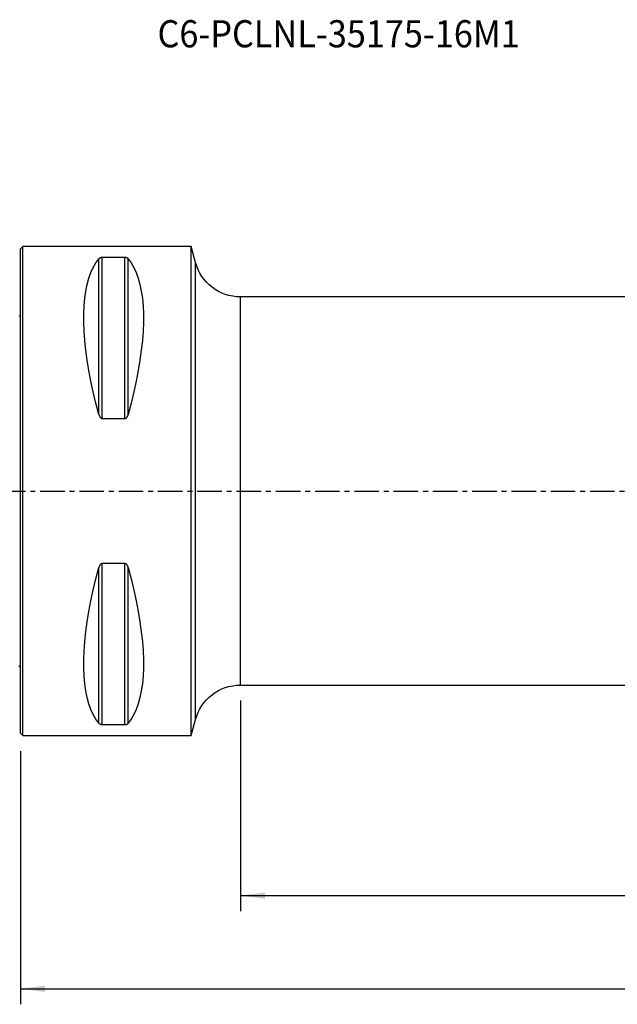
# Model space of a CAD drawing. Extents: x -55 to 209, y -66 to 61.
# Drawn here: x 0 to 77, y -66 to 61 of the extents above; entities that cross this region are included whole.
import ezdxf
from ezdxf.enums import TextEntityAlignment as Align

# ---------------------------------------------------------------- set-up
doc = ezdxf.new("R2010")
doc.units = 0
doc.header["$MEASUREMENT"] = 0
doc.linetypes.add('CENTER', pattern=[5.059896, 3.162435, -0.632487, 0.632487, -0.632487])
doc.layers.get('0').update_dxf_attribs({"linetype": 'CONTINUOUS'})
for name, color, linetype in [('1', 4, 'CONTINUOUS'), ('2', 7, 'CONTINUOUS'), ('SK1', 4, 'CONTINUOUS'), ('SK4', 2, 'CENTER'), ('SK6', 5, 'CONTINUOUS')]:
    doc.layers.add(name, color=color, linetype=linetype)
doc.styles.add('SANDVIK_STYLE', font='simplex.shx', dxfattribs={"height": 3})
doc.styles.get("Standard").update_dxf_attribs({"font": 'simplex.shx'})
doc.dimstyles.new('SANDVIK_DIM', dxfattribs={"dimscale": 0, "dimtxt": 4.5, "dimasz": 4.57, "dimexe": 5, "dimexo": 0, "dimgap": 2.3, "dimtad": 1, "dimdsep": 46, "dimtxsty": 'SANDVIK_STYLE', "dimcen": 0.09, "dimclrd": 256, "dimclre": 256, "dimclrt": 256, "dimadec": 0, "dimazin": 0, "dimtfac": 1, "dimtofl": 0, "dimtmove": 2, "dimatfit": 3, "dimfxl": 1, "dimtolj": 1, "dimtzin": 0, "dimarcsym": 0})

# ---------------------------------------------------------------- blocks, each defined once
blk = doc.blocks.new('*D2')
for p, q in [((0, -33.5), (0, -66.125)), ((175, -36.875), (175, -66.125)), ((0, -64.125), (175, -64.125))]:
    blk.add_line(p, q)
for points in [[(0, -64.125), (3.175, -63.707003), (3.175, -64.542997)], [(175, -64.125), (171.825, -64.542997), (171.825, -63.707003)]]:
    blk.add_solid(points)
blk.add_text('175.0', height=4.5).set_placement((81.247368, -61.875))
blk = doc.blocks.new('*D3')
for p, q in [((28.345632, -27), (28.345632, -54.125)), ((175, -36.875), (175, -54.125)), ((28.345632, -52.125), (175, -52.125))]:
    blk.add_line(p, q)
for points in [[(28.345632, -52.125), (31.520632, -51.707003), (31.520632, -52.542997)], [(175, -52.125), (171.825, -52.542997), (171.825, -51.707003)]]:
    blk.add_solid(points)
blk.add_text('146.7', height=4.5).set_placement((95.183342, -49.875))

msp = doc.modelspace()

# ---------------------------------------------------------------- linework, layer by layer
at = {"layer": '1'}
for p, q in [((0.3, 31.5), (0, 31.2)), ((0, -31.2), (0, 31.2)), ((22, 31.5), (0.3, 31.5)), ((0.3, -31.5), (0.3, 31.5)), ((22.550077, 29.447086), (22, 31.5)), ((22, -31.5), (22, 31.5)), ((10.105662, 9.869413), (10.105662, 29.913955)), ((13.461325, 30.080593), (10.538675, 30.080593)), ((10.538675, 9.349221), (10.538675, 30.080593)), ((13.461325, 9.349221), (13.461325, 30.080593)), ((13.894338, 9.869413), (13.894338, 29.913955)), ((22.550077, -29.447086), (22.550077, 29.447086)), ((138.786027, 25), (28.345632, 25)), ((28.345632, -25), (28.345632, 25)), ((10.538675, 9.349221), (13.461325, 9.349221)), ((10.105662, -29.913955), (10.105662, -9.869413)), ((13.461325, -9.349221), (10.538675, -9.349221)), ((10.538675, -30.080593), (10.538675, -9.349221)), ((13.461325, -30.080593), (13.461325, -9.349221)), ((13.894338, -29.913955), (13.894338, -9.869413)), ((28.345632, -25), (146.969391, -25)), ((10.538675, -30.080593), (13.461325, -30.080593)), ((22, -31.5), (22.550077, -29.447086)), ((0, -31.2), (0.3, -31.5)), ((0.3, -31.5), (22, -31.5))]:
    msp.add_line(p, q, dxfattribs=at)
for points in [[(10.105662, 9.869413, 0), (9.723398, 11.326529, 0), (9.381248, 12.756313, 0), (9.080038, 14.155315, 0), (8.820494, 15.520159, 0), (8.603245, 16.847552, 0), (8.428812, 18.13429, 0), (8.297618, 19.377269, 0), (8.20998, 20.573489, 0), (8.166107, 21.720063, 0), (8.166107, 22.814225, 0), (8.20998, 23.853334, 0), (8.297618, 24.834884, 0), (8.428812, 25.756504, 0), (8.603245, 26.615973, 0), (8.820494, 27.411214, 0), (9.080038, 28.14031, 0), (9.381248, 28.801501, 0), (9.723398, 29.393192, 0), (10.105662, 29.913955, 0)], [(10.538675, 30.080593, 0), (10.49955, 30.079601, 0), (10.461399, 30.076756, 0), (10.425265, 30.072257, 0), (10.391272, 30.066359, 0), (10.359824, 30.059372, 0), (10.330857, 30.051523, 0), (10.304063, 30.042938, 0), (10.279343, 30.033763, 0), (10.256602, 30.024147, 0), (10.23569, 30.014221, 0), (10.216299, 30.003963, 0), (10.198342, 29.993409, 0), (10.181737, 29.982595, 0), (10.166398, 29.971557, 0), (10.152242, 29.960332, 0), (10.139182, 29.948955, 0), (10.127135, 29.937463, 0), (10.115947, 29.925772, 0), (10.105662, 29.913955, 0)], [(13.894338, 29.913955, 0), (13.884144, 29.925701, 0), (13.873057, 29.937354, 0), (13.861007, 29.948888, 0), (13.847923, 29.960275, 0), (13.833735, 29.971489, 0), (13.818373, 29.982504, 0), (13.801767, 29.993292, 0), (13.783846, 30.003827, 0), (13.764507, 30.014098, 0), (13.743451, 30.02413, 0), (13.720624, 30.033776, 0), (13.6959, 30.042939, 0), (13.669184, 30.051501, 0), (13.640133, 30.059379, 0), (13.608753, 30.066359, 0), (13.57506, 30.072213, 0), (13.538782, 30.076729, 0), (13.500746, 30.0796, 0), (13.461325, 30.080593, 0)], [(13.894338, 29.913955, 0), (14.276602, 29.393192, 0), (14.618752, 28.801501, 0), (14.919962, 28.14031, 0), (15.179506, 27.411214, 0), (15.396755, 26.615973, 0), (15.571188, 25.756504, 0), (15.702382, 24.834884, 0), (15.79002, 23.853334, 0), (15.833893, 22.814225, 0), (15.833893, 21.720063, 0), (15.79002, 20.573489, 0), (15.702382, 19.377269, 0), (15.571188, 18.13429, 0), (15.396755, 16.847552, 0), (15.179506, 15.520159, 0), (14.919962, 14.155315, 0), (14.618752, 12.756313, 0), (14.276602, 11.326529, 0), (13.894338, 9.869413, 0)], [(10.105662, 9.869413, 0), (10.115856, 9.833735, 0), (10.126943, 9.798195, 0), (10.138993, 9.762878, 0), (10.152077, 9.727874, 0), (10.166265, 9.693269, 0), (10.181627, 9.659151, 0), (10.198233, 9.625606, 0), (10.216154, 9.592724, 0), (10.235493, 9.56054, 0), (10.256549, 9.528988, 0), (10.279376, 9.498541, 0), (10.3041, 9.469522, 0), (10.330816, 9.442313, 0), (10.359867, 9.417201, 0), (10.391247, 9.394893, 0), (10.42494, 9.37614, 0), (10.461218, 9.361643, 0), (10.499254, 9.352415, 0), (10.538675, 9.349221, 0)], [(13.461325, 9.349221, 0), (13.50045, 9.352412, 0), (13.538601, 9.361556, 0), (13.574735, 9.376, 0), (13.608728, 9.394894, 0), (13.640176, 9.417227, 0), (13.669143, 9.44224, 0), (13.695937, 9.46952, 0), (13.720657, 9.498581, 0), (13.743398, 9.528934, 0), (13.76431, 9.56015, 0), (13.783701, 9.59229, 0), (13.801658, 9.625234, 0), (13.818263, 9.658865, 0), (13.833602, 9.693063, 0), (13.847758, 9.727709, 0), (13.860818, 9.762686, 0), (13.872865, 9.797874, 0), (13.884053, 9.833522, 0), (13.894338, 9.869413, 0)], [(10.105662, -29.913955, 0), (9.723398, -29.393192, 0), (9.381248, -28.801501, 0), (9.080038, -28.14031, 0), (8.820494, -27.411214, 0), (8.603245, -26.615973, 0), (8.428812, -25.756504, 0), (8.297618, -24.834884, 0), (8.20998, -23.853334, 0), (8.166107, -22.814225, 0), (8.166107, -21.720063, 0), (8.20998, -20.573489, 0), (8.297618, -19.377269, 0), (8.428812, -18.13429, 0), (8.603245, -16.847552, 0), (8.820494, -15.520159, 0), (9.080038, -14.155315, 0), (9.381248, -12.756313, 0), (9.723398, -11.326529, 0), (10.105662, -9.869413, 0)], [(10.538675, -9.349221, 0), (10.49955, -9.352412, 0), (10.461399, -9.361556, 0), (10.425265, -9.376, 0), (10.391272, -9.394894, 0), (10.359824, -9.417227, 0), (10.330857, -9.44224, 0), (10.304063, -9.46952, 0), (10.279343, -9.498581, 0), (10.256602, -9.528934, 0), (10.23569, -9.56015, 0), (10.216299, -9.59229, 0), (10.198342, -9.625234, 0), (10.181737, -9.658865, 0), (10.166398, -9.693063, 0), (10.152242, -9.727709, 0), (10.139182, -9.762686, 0), (10.127135, -9.797874, 0), (10.115947, -9.833522, 0), (10.105662, -9.869413, 0)], [(13.894338, -9.869413, 0), (13.884144, -9.833735, 0), (13.873057, -9.798195, 0), (13.861007, -9.762878, 0), (13.847923, -9.727874, 0), (13.833735, -9.693269, 0), (13.818373, -9.659151, 0), (13.801767, -9.625606, 0), (13.783846, -9.592724, 0), (13.764507, -9.56054, 0), (13.743451, -9.528988, 0), (13.720624, -9.498541, 0), (13.6959, -9.469522, 0), (13.669184, -9.442313, 0), (13.640133, -9.417201, 0), (13.608753, -9.394893, 0), (13.57506, -9.37614, 0), (13.538782, -9.361643, 0), (13.500746, -9.352415, 0), (13.461325, -9.349221, 0)], [(13.894338, -9.869413, 0), (14.276602, -11.326529, 0), (14.618752, -12.756313, 0), (14.919962, -14.155315, 0), (15.179506, -15.520159, 0), (15.396755, -16.847552, 0), (15.571188, -18.13429, 0), (15.702382, -19.377269, 0), (15.79002, -20.573489, 0), (15.833893, -21.720063, 0), (15.833893, -22.814225, 0), (15.79002, -23.853334, 0), (15.702382, -24.834884, 0), (15.571188, -25.756504, 0), (15.396755, -26.615973, 0), (15.179506, -27.411214, 0), (14.919962, -28.14031, 0), (14.618752, -28.801501, 0), (14.276602, -29.393192, 0), (13.894338, -29.913955, 0)], [(10.105662, -29.913955, 0), (10.115856, -29.925701, 0), (10.126943, -29.937354, 0), (10.138993, -29.948888, 0), (10.152077, -29.960275, 0), (10.166265, -29.971489, 0), (10.181627, -29.982504, 0), (10.198233, -29.993292, 0), (10.216154, -30.003827, 0), (10.235493, -30.014098, 0), (10.256549, -30.02413, 0), (10.279376, -30.033776, 0), (10.3041, -30.042939, 0), (10.330816, -30.051501, 0), (10.359867, -30.059379, 0), (10.391247, -30.066359, 0), (10.42494, -30.072213, 0), (10.461218, -30.076729, 0), (10.499254, -30.0796, 0), (10.538675, -30.080593, 0)], [(13.461325, -30.080593, 0), (13.50045, -30.079601, 0), (13.538601, -30.076756, 0), (13.574735, -30.072257, 0), (13.608728, -30.066359, 0), (13.640176, -30.059372, 0), (13.669143, -30.051523, 0), (13.695937, -30.042938, 0), (13.720657, -30.033763, 0), (13.743398, -30.024147, 0), (13.76431, -30.014221, 0), (13.783701, -30.003963, 0), (13.801658, -29.993409, 0), (13.818263, -29.982595, 0), (13.833602, -29.971557, 0), (13.847758, -29.960332, 0), (13.860818, -29.948955, 0), (13.872865, -29.937463, 0), (13.884053, -29.925772, 0), (13.894338, -29.913955, 0)]]:
    msp.add_polyline3d(points, dxfattribs=at)
at = {"layer": '1', "extrusion": (0, 0, -1)}
for centre, start, end in [((-28.345632, 31), 270, 345), ((-28.345632, -31), 15, 90)]:
    msp.add_arc(centre, 6, start, end, dxfattribs=at)
at = {"layer": '1'}
msp.add_point((0, 0), dxfattribs=at)
at = {"layer": 'SK1', "extrusion": (0, 0, -1)}
for centre, start, end in [((0.6, 23.45), 233.130102, 246.421822), ((0.6, -23.45), 113.578178, 126.869898)]:
    msp.add_arc(centre, 1, start, end, dxfattribs=at)
at = {"layer": 'SK4'}
msp.add_line((-43, 0), (177.71767, 0), dxfattribs=at)

# ---------------------------------------------------------------- texts
at = {"layer": 'SK6', "style": 'SANDVIK_STYLE', "width": 0.740789}
msp.add_text('C6-PCLNL-35175-16M1', height=3.5, dxfattribs=at).set_placement((17.655087, 57.155885), (64.324824, 57.155885), align=Align.FIT)

# ---------------------------------------------------------------- dimensions: what is measured, and where the dimension line sits
at = {"layer": '2'}
for base, p1, text, picture, middle in [((175, -52.125), (28.345632, -27), '146.7', '*D3', (95.183342, -49.875)), ((175, -64.125), (0, -33.5), '175.0', '*D2', (81.247368, -61.875))]:
    dim = msp.add_linear_dim(base=base, p1=p1, p2=(175, -36.875), text=text, dimstyle='SANDVIK_DIM', dxfattribs=at)
    dim.commit()
    dim.dimension.update_dxf_attribs({"geometry": picture, "text_midpoint": middle})

doc.saveas('drawing.dxf')
